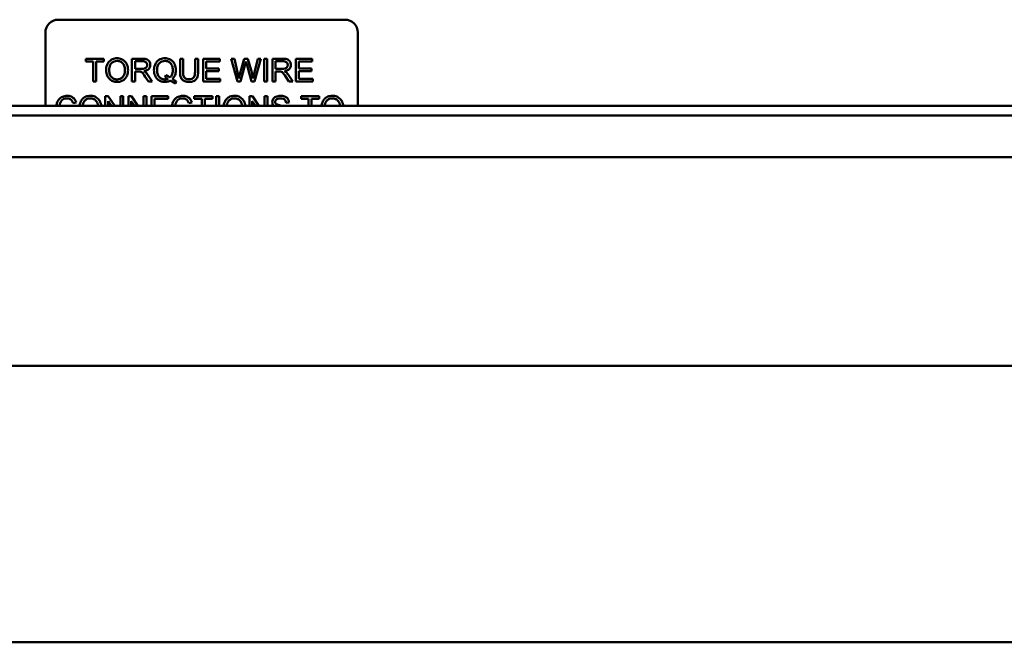
# Model space of a CAD drawing. Units: inches. Extents: x 3 to 129, y 1 to 100.
# Drawn here: x 90 to 95, y 39 to 42 of the extents above; entities that cross this region are included whole.
import ezdxf

# ---------------------------------------------------------------- set-up
doc = ezdxf.new("R2010")
doc.units = ezdxf.units.IN
doc.header["$LTSCALE"] = 6
doc.header["$MEASUREMENT"] = 0
doc.layers.add('Visible (ANSI)', color=7, linetype='Continuous', lineweight=50)

msp = doc.modelspace()

# ---------------------------------------------------------------- linework, layer by layer
at = {"layer": 'Visible (ANSI)'}
for p, q in [((90.2208, 41.7077), (91.5968, 41.7077)), ((90.1588, 41.2945), (90.1588, 41.6457)), ((91.6588, 41.6457), (91.6588, 41.2945)), ((90.4398, 41.5207), (90.3526, 41.5207)), ((90.3526, 41.5207), (90.3526, 41.5077)), ((90.3526, 41.5077), (90.3889, 41.5077)), ((90.3889, 41.5077), (90.3889, 41.4107)), ((90.4034, 41.4107), (90.4034, 41.5077)), ((90.4034, 41.5077), (90.4398, 41.5077)), ((90.4398, 41.5077), (90.4398, 41.5207)), ((90.6234, 41.5207), (90.5746, 41.5207)), ((90.5746, 41.5207), (90.5746, 41.4107)), ((90.5892, 41.4722), (90.5892, 41.5086)), ((90.5892, 41.5086), (90.624, 41.5086)), ((90.8197, 41.5207), (90.8051, 41.5207)), ((90.8051, 41.5207), (90.8051, 41.4572)), ((90.8197, 41.4573), (90.8197, 41.5207)), ((90.8917, 41.5207), (90.8771, 41.5207)), ((90.8771, 41.5207), (90.8771, 41.4573)), ((90.8917, 41.4572), (90.8917, 41.5207)), ((90.9959, 41.5207), (90.9162, 41.5207)), ((90.9162, 41.5207), (90.9162, 41.4107)), ((90.9308, 41.4741), (90.9308, 41.5077)), ((90.9308, 41.5077), (90.9959, 41.5077)), ((90.9959, 41.5077), (90.9959, 41.5207)), ((91.066, 41.5207), (91.0511, 41.5207)), ((91.0511, 41.5207), (91.0803, 41.4107)), ((91.0828, 41.4486), (91.066, 41.5207)), ((91.1133, 41.5207), (91.0925, 41.4465)), ((91.0953, 41.4107), (91.1185, 41.4946)), ((91.1309, 41.5207), (91.1133, 41.5207)), ((91.1253, 41.4946), (91.1483, 41.4107)), ((91.1467, 41.4651), (91.1309, 41.5207)), ((91.1779, 41.5207), (91.1607, 41.4501)), ((91.1626, 41.4107), (91.1926, 41.5207)), ((91.1926, 41.5207), (91.1779, 41.5207)), ((91.2233, 41.5207), (91.2087, 41.5207)), ((91.2087, 41.5207), (91.2087, 41.4107)), ((91.2233, 41.4107), (91.2233, 41.5207)), ((91.2979, 41.5207), (91.2491, 41.5207)), ((91.2491, 41.5207), (91.2491, 41.4107)), ((91.2637, 41.4722), (91.2637, 41.5086)), ((91.2637, 41.5086), (91.2985, 41.5086)), ((91.4398, 41.5207), (91.3602, 41.5207)), ((91.3602, 41.5207), (91.3602, 41.4107)), ((91.3748, 41.4741), (91.3748, 41.5077)), ((91.3748, 41.5077), (91.4398, 41.5077)), ((91.4398, 41.5077), (91.4398, 41.5207)), ((90.6204, 41.4722), (90.5892, 41.4722)), ((90.5892, 41.4107), (90.5892, 41.4596)), ((90.5892, 41.4596), (90.606, 41.4596)), ((90.6714, 41.4107), (90.6524, 41.4407)), ((90.7367, 41.4412), (90.7332, 41.4306)), ((90.9918, 41.4741), (90.9308, 41.4741)), ((90.9308, 41.4237), (90.9308, 41.4611)), ((90.9308, 41.4611), (90.9918, 41.4611)), ((90.9918, 41.4611), (90.9918, 41.4741)), ((91.2949, 41.4722), (91.2637, 41.4722)), ((91.2637, 41.4107), (91.2637, 41.4596)), ((91.2637, 41.4596), (91.2805, 41.4596)), ((91.3459, 41.4107), (91.3269, 41.4407)), ((91.4357, 41.4741), (91.3748, 41.4741)), ((91.3748, 41.4611), (91.4357, 41.4611)), ((91.3748, 41.4237), (91.3748, 41.4611)), ((91.4357, 41.4611), (91.4357, 41.4741)), ((90.3889, 41.4107), (90.4034, 41.4107)), ((90.5746, 41.4107), (90.5892, 41.4107)), ((90.6386, 41.4336), (90.6532, 41.4107)), ((90.6532, 41.4107), (90.6714, 41.4107)), ((90.7832, 41.4022), (90.7874, 41.4123)), ((90.9162, 41.4107), (90.9984, 41.4107)), ((90.9984, 41.4237), (90.9308, 41.4237)), ((90.9984, 41.4107), (90.9984, 41.4237)), ((91.0803, 41.4107), (91.0953, 41.4107)), ((91.1483, 41.4107), (91.1626, 41.4107)), ((91.2087, 41.4107), (91.2233, 41.4107)), ((91.2491, 41.4107), (91.2637, 41.4107)), ((91.3131, 41.4336), (91.3277, 41.4107)), ((91.3277, 41.4107), (91.3459, 41.4107)), ((91.3602, 41.4107), (91.4423, 41.4107)), ((91.4423, 41.4237), (91.3748, 41.4237)), ((91.4423, 41.4107), (91.4423, 41.4237)), ((90.2925, 41.3072), (90.3069, 41.3106)), ((90.461, 41.3407), (90.4461, 41.3407)), ((90.4461, 41.3407), (90.4461, 41.2945)), ((90.46, 41.2945), (90.46, 41.3171)), ((90.46, 41.3171), (90.4752, 41.2945)), ((90.492, 41.2945), (90.461, 41.3407)), ((90.5328, 41.3407), (90.5189, 41.3407)), ((90.5189, 41.3407), (90.5189, 41.2945)), ((90.5328, 41.2945), (90.5328, 41.3407)), ((90.5721, 41.3407), (90.5571, 41.3407)), ((90.5571, 41.3407), (90.5571, 41.2945)), ((90.571, 41.2945), (90.571, 41.3171)), ((90.571, 41.3171), (90.5862, 41.2945)), ((90.603, 41.2945), (90.5721, 41.3407)), ((90.6438, 41.3407), (90.6299, 41.3407)), ((90.6299, 41.3407), (90.6299, 41.2945)), ((90.6438, 41.2945), (90.6438, 41.3407)), ((90.7482, 41.3407), (90.6686, 41.3407)), ((90.6686, 41.3407), (90.6686, 41.2945)), ((90.6831, 41.2945), (90.6831, 41.3277)), ((90.6831, 41.3277), (90.7482, 41.3277)), ((90.7482, 41.3277), (90.7482, 41.3407)), ((90.8476, 41.3072), (90.862, 41.3106)), ((90.9607, 41.3407), (90.8735, 41.3407)), ((90.8735, 41.3407), (90.8735, 41.3277)), ((90.8735, 41.3277), (90.9098, 41.3277)), ((90.9098, 41.3277), (90.9098, 41.2945)), ((90.9244, 41.3277), (90.9607, 41.3277)), ((90.9244, 41.2945), (90.9244, 41.3277)), ((90.9607, 41.3277), (90.9607, 41.3407)), ((90.9928, 41.3407), (90.9782, 41.3407)), ((90.9782, 41.3407), (90.9782, 41.2945)), ((90.9928, 41.2945), (90.9928, 41.3407)), ((91.1527, 41.3407), (91.1378, 41.3407)), ((91.1378, 41.3407), (91.1378, 41.2945)), ((91.1517, 41.2945), (91.1517, 41.3171)), ((91.1517, 41.3171), (91.1669, 41.2945)), ((91.1837, 41.2945), (91.1527, 41.3407)), ((91.2245, 41.3407), (91.2106, 41.3407)), ((91.2106, 41.3407), (91.2106, 41.2945)), ((91.2245, 41.2945), (91.2245, 41.3407)), ((91.3144, 41.3087), (91.3283, 41.3098)), ((91.4731, 41.3407), (91.3859, 41.3407)), ((91.3859, 41.3407), (91.3859, 41.3277)), ((91.3859, 41.3277), (91.4221, 41.3277)), ((91.4221, 41.3277), (91.4221, 41.2945)), ((91.4367, 41.3277), (91.4731, 41.3277)), ((91.4367, 41.2945), (91.4367, 41.3277)), ((91.4731, 41.3277), (91.4731, 41.3407)), ((101.1596, 41.2945), (88.1596, 41.2945)), ((101.1596, 41.2475), (88.1596, 41.2475)), ((101.4539, 41.0478), (86.3949, 41.0478)), ((86.3949, 40.0478), (101.4539, 40.0478)), ((88.6146, 38.7208), (99.2046, 38.7208))]:
    msp.add_line(p, q, dxfattribs=at)
for centre, start, end in [((90.2208, 41.6457), 90, 180), ((91.5968, 41.6457), 0, 90)]:
    msp.add_arc(centre, 0.062, start, end, dxfattribs=at)
for points, knots in [([(90.5031, 41.5227), (90.4992, 41.5227), (90.4954, 41.5223), (90.488, 41.5209), (90.4846, 41.5199), (90.4753, 41.516), (90.4701, 41.5123), (90.4625, 41.5046), (90.4582, 41.4993), (90.4516, 41.4826), (90.4504, 41.4734), (90.4504, 41.4643)], [-0.3565789, -0.3565789, -0.3565789, -0.3565789, -0.2959741, -0.2959741, -0.2390557, -0.2390557, -0.1368814, -0.1368814, -0.069181, -0.069181, 0, 0, 0, 0]), ([(90.4654, 41.4641), (90.4654, 41.4691), (90.4657, 41.4741), (90.4674, 41.483), (90.4685, 41.487), (90.4718, 41.494), (90.4738, 41.4969), (90.4799, 41.5027), (90.4839, 41.5055), (90.493, 41.5093), (90.498, 41.5102), (90.5031, 41.5102)], [-0.1714639, -0.1714639, -0.1714639, -0.1714639, -0.1338882, -0.1338882, -0.1026871, -0.1026871, -0.0752378, -0.0752378, -0.0390787, -0.0390787, 0, 0, 0, 0]), ([(90.5556, 41.4656), (90.5556, 41.4703), (90.5552, 41.4751), (90.5535, 41.4842), (90.5522, 41.4885), (90.5471, 41.5001), (90.5432, 41.5048), (90.5342, 41.5139), (90.5279, 41.5171), (90.5173, 41.5214), (90.5103, 41.5227), (90.5031, 41.5227)], [-0.1207104, -0.1207104, -0.1207104, -0.1207104, -0.1114121, -0.1114121, -0.1026803, -0.1026803, -0.0867137, -0.0867137, -0.0552418, -0.0552418, 0, 0, 0, 0]), ([(90.5031, 41.5102), (90.5058, 41.5102), (90.5085, 41.5099), (90.5137, 41.5088), (90.5162, 41.508), (90.5217, 41.5056), (90.5256, 41.5033), (90.5317, 41.4969), (90.5346, 41.4931), (90.5396, 41.4804), (90.5406, 41.473), (90.5406, 41.4657)], [-0.2824056, -0.2824056, -0.2824056, -0.2824056, -0.2273926, -0.2273926, -0.1742181, -0.1742181, -0.1040647, -0.1040647, -0.0555459, -0.0555459, 0, 0, 0, 0]), ([(90.6475, 41.4907), (90.6475, 41.4892), (90.6473, 41.4877), (90.6465, 41.4847), (90.646, 41.4833), (90.644, 41.4797), (90.6426, 41.4782), (90.6391, 41.4754), (90.6367, 41.4744), (90.6307, 41.4726), (90.6255, 41.4722), (90.6204, 41.4722)], [-0.07495865, -0.07495865, -0.07495865, -0.07495865, -0.06950385, -0.06950385, -0.06402628, -0.06402628, -0.05486643, -0.05486643, -0.03847378, -0.03847378, 0, 0, 0, 0]), ([(90.6625, 41.4907), (90.6625, 41.4936), (90.6622, 41.4965), (90.6607, 41.502), (90.6595, 41.5046), (90.6568, 41.5091), (90.6549, 41.5119), (90.6488, 41.5167), (90.6456, 41.5179), (90.6374, 41.5203), (90.6302, 41.5207), (90.6234, 41.5207)], [-0.153772, -0.153772, -0.153772, -0.153772, -0.1262086, -0.1262086, -0.0990696, -0.0990696, -0.076107, -0.076107, -0.0522861, -0.0522861, 0, 0, 0, 0]), ([(90.624, 41.5086), (90.6264, 41.5086), (90.6289, 41.5084), (90.6334, 41.5077), (90.6354, 41.5072), (90.6395, 41.5054), (90.6413, 41.5042), (90.6443, 41.5011), (90.6454, 41.4994), (90.6471, 41.4953), (90.6475, 41.4931), (90.6475, 41.4907)], [-0.08294276, -0.08294276, -0.08294276, -0.08294276, -0.06538107, -0.06538107, -0.05070844, -0.05070844, -0.03364934, -0.03364934, -0.01777167, -0.01777167, 0, 0, 0, 0]), ([(90.6316, 41.4608), (90.6366, 41.4615), (90.6418, 41.4627), (90.6494, 41.4664), (90.6523, 41.4683), (90.6562, 41.4723), (90.6586, 41.4751), (90.6619, 41.4829), (90.6625, 41.4868), (90.6625, 41.4907)], [-0.1995686, -0.1995686, -0.1995686, -0.1995686, -0.1188106, -0.1188106, -0.0649638, -0.0649638, -0.029987, -0.029987, 0, 0, 0, 0]), ([(90.7328, 41.5227), (90.7289, 41.5227), (90.725, 41.5223), (90.7175, 41.5208), (90.7139, 41.5197), (90.7066, 41.5165), (90.7012, 41.5136), (90.6902, 41.5026), (90.687, 41.4963), (90.6816, 41.4834), (90.6801, 41.4747), (90.6801, 41.4657)], [-0.2035393, -0.2035393, -0.2035393, -0.2035393, -0.1718162, -0.1718162, -0.1413447, -0.1413447, -0.1066324, -0.1066324, -0.0681827, -0.0681827, 0, 0, 0, 0]), ([(90.6951, 41.4658), (90.6951, 41.47), (90.6954, 41.4742), (90.6968, 41.4818), (90.6977, 41.4853), (90.7015, 41.4943), (90.7045, 41.4977), (90.71, 41.5031), (90.7138, 41.5056), (90.7227, 41.5093), (90.7277, 41.5102), (90.7329, 41.5102)], [-0.1284586, -0.1284586, -0.1284586, -0.1284586, -0.1121262, -0.1121262, -0.0978852, -0.0978852, -0.0738402, -0.0738402, -0.039074, -0.039074, 0, 0, 0, 0]), ([(90.7853, 41.4658), (90.7853, 41.4705), (90.7849, 41.4752), (90.7832, 41.4842), (90.7819, 41.4885), (90.7769, 41.5), (90.7731, 41.5047), (90.7645, 41.5134), (90.7585, 41.5167), (90.7471, 41.5214), (90.7401, 41.5227), (90.7328, 41.5227)], [-0.1389213, -0.1389213, -0.1389213, -0.1389213, -0.1265127, -0.1265127, -0.1148065, -0.1148065, -0.0935725, -0.0935725, -0.055482, -0.055482, 0, 0, 0, 0]), ([(90.7329, 41.5102), (90.7356, 41.5102), (90.7382, 41.5099), (90.7434, 41.5088), (90.7459, 41.5081), (90.7514, 41.5056), (90.7553, 41.5033), (90.7619, 41.4965), (90.7646, 41.4925), (90.7693, 41.4804), (90.7703, 41.4731), (90.7703, 41.4658)], [-0.2357574, -0.2357574, -0.2357574, -0.2357574, -0.1935295, -0.1935295, -0.1527132, -0.1527132, -0.0989922, -0.0989922, -0.0552807, -0.0552807, 0, 0, 0, 0]), ([(91.1185, 41.4946), (91.1191, 41.4965), (91.1196, 41.4985), (91.1206, 41.5028), (91.1212, 41.5052), (91.1218, 41.5075)], [-0.03352202, -0.03352202, -0.03352202, -0.03352202, -0.01818363, -0.01818363, 0, 0, 0, 0]), ([(91.1218, 41.5075), (91.122, 41.5065), (91.1225, 41.5046), (91.1237, 41.5004), (91.1246, 41.4972), (91.1253, 41.4946)], [-0.03259036, -0.03259036, -0.03259036, -0.03259036, -0.02057545, -0.02057545, 0, 0, 0, 0]), ([(91.322, 41.4907), (91.322, 41.4892), (91.3218, 41.4877), (91.3211, 41.4847), (91.3205, 41.4833), (91.3185, 41.4797), (91.3171, 41.4782), (91.3136, 41.4754), (91.3112, 41.4744), (91.3052, 41.4726), (91.3, 41.4722), (91.2949, 41.4722)], [-0.07495865, -0.07495865, -0.07495865, -0.07495865, -0.06950385, -0.06950385, -0.06402628, -0.06402628, -0.05486643, -0.05486643, -0.03847378, -0.03847378, 0, 0, 0, 0]), ([(91.337, 41.4907), (91.337, 41.4936), (91.3367, 41.4965), (91.3352, 41.502), (91.3341, 41.5046), (91.3313, 41.5091), (91.3294, 41.5119), (91.3233, 41.5167), (91.3201, 41.5179), (91.3119, 41.5203), (91.3047, 41.5207), (91.2979, 41.5207)], [-0.153772, -0.153772, -0.153772, -0.153772, -0.1262086, -0.1262086, -0.0990696, -0.0990696, -0.076107, -0.076107, -0.0522861, -0.0522861, 0, 0, 0, 0]), ([(91.2985, 41.5086), (91.3009, 41.5086), (91.3034, 41.5084), (91.3079, 41.5077), (91.3099, 41.5072), (91.314, 41.5054), (91.3158, 41.5042), (91.3188, 41.5011), (91.3199, 41.4994), (91.3216, 41.4953), (91.322, 41.4931), (91.322, 41.4907)], [-0.08294276, -0.08294276, -0.08294276, -0.08294276, -0.06538107, -0.06538107, -0.05070844, -0.05070844, -0.03364934, -0.03364934, -0.01777167, -0.01777167, 0, 0, 0, 0]), ([(91.3061, 41.4608), (91.3111, 41.4615), (91.3163, 41.4627), (91.324, 41.4664), (91.3268, 41.4683), (91.3307, 41.4723), (91.3331, 41.4751), (91.3364, 41.4829), (91.337, 41.4868), (91.337, 41.4907)], [-0.1995686, -0.1995686, -0.1995686, -0.1995686, -0.1188106, -0.1188106, -0.0649638, -0.0649638, -0.029987, -0.029987, 0, 0, 0, 0]), ([(90.4504, 41.4643), (90.4504, 41.4599), (90.4508, 41.4555), (90.4527, 41.4469), (90.454, 41.4427), (90.4578, 41.4342), (90.461, 41.4286), (90.4708, 41.4189), (90.4763, 41.4153), (90.4888, 41.4101), (90.4958, 41.4089), (90.5031, 41.4089)], [-0.2643649, -0.2643649, -0.2643649, -0.2643649, -0.2124372, -0.2124372, -0.1608509, -0.1608509, -0.1033263, -0.1033263, -0.0549846, -0.0549846, 0, 0, 0, 0]), ([(90.503, 41.4214), (90.5004, 41.4214), (90.4978, 41.4216), (90.4928, 41.4226), (90.4904, 41.4233), (90.4838, 41.4261), (90.48, 41.4288), (90.4744, 41.4346), (90.4711, 41.4385), (90.4663, 41.4507), (90.4654, 41.4575), (90.4654, 41.4641)], [-0.2430683, -0.2430683, -0.2430683, -0.2430683, -0.2051854, -0.2051854, -0.1691709, -0.1691709, -0.100254, -0.100254, -0.050777, -0.050777, 0, 0, 0, 0]), ([(90.5406, 41.4657), (90.5406, 41.4582), (90.5396, 41.4503), (90.5345, 41.4383), (90.5317, 41.4345), (90.5253, 41.4283), (90.5217, 41.4258), (90.5129, 41.4222), (90.508, 41.4214), (90.503, 41.4214)], [-0.1521023, -0.1521023, -0.1521023, -0.1521023, -0.1059079, -0.1059079, -0.0723243, -0.0723243, -0.0383638, -0.0383638, 0, 0, 0, 0]), ([(90.5031, 41.4089), (90.507, 41.4089), (90.5108, 41.4093), (90.5184, 41.4109), (90.5221, 41.4121), (90.5332, 41.417), (90.5377, 41.4211), (90.5453, 41.4287), (90.5486, 41.4346), (90.5542, 41.4481), (90.5556, 41.4568), (90.5556, 41.4656)], [-0.1499971, -0.1499971, -0.1499971, -0.1499971, -0.1405345, -0.1405345, -0.1311803, -0.1311803, -0.1111955, -0.1111955, -0.0671382, -0.0671382, 0, 0, 0, 0]), ([(90.606, 41.4596), (90.6076, 41.4596), (90.6093, 41.4596), (90.6119, 41.4594), (90.6131, 41.4593), (90.6141, 41.4591)], [-0.01994628, -0.01994628, -0.01994628, -0.01994628, -0.00790644, -0.00790644, 0, 0, 0, 0]), ([(90.6141, 41.4591), (90.6159, 41.4587), (90.6176, 41.458), (90.6212, 41.456), (90.6227, 41.4547), (90.6267, 41.4508), (90.6305, 41.4462), (90.6386, 41.4336)], [-0.2374801, -0.2374801, -0.2374801, -0.2374801, -0.1844675, -0.1844675, -0.1140946, -0.1140946, 0, 0, 0, 0]), ([(90.6403, 41.4553), (90.6392, 41.4563), (90.6379, 41.4573), (90.635, 41.459), (90.6333, 41.46), (90.6316, 41.4608)], [-0.02579976, -0.02579976, -0.02579976, -0.02579976, -0.01437146, -0.01437146, 0, 0, 0, 0]), ([(90.6524, 41.4407), (90.6506, 41.4435), (90.6486, 41.4462), (90.6446, 41.4511), (90.6425, 41.4533), (90.6403, 41.4553)], [-0.04831733, -0.04831733, -0.04831733, -0.04831733, -0.02300668, -0.02300668, 0, 0, 0, 0]), ([(90.6801, 41.4657), (90.6801, 41.4611), (90.6805, 41.4564), (90.6823, 41.4475), (90.6836, 41.4434), (90.6876, 41.4341), (90.6909, 41.4286), (90.7012, 41.4181), (90.7072, 41.4148), (90.7185, 41.4101), (90.7254, 41.4089), (90.7325, 41.4089)], [-0.1803849, -0.1803849, -0.1803849, -0.1803849, -0.152717, -0.152717, -0.126526, -0.126526, -0.0928076, -0.0928076, -0.0544192, -0.0544192, 0, 0, 0, 0]), ([(90.7329, 41.4214), (90.7301, 41.4214), (90.7274, 41.4216), (90.7222, 41.4226), (90.7198, 41.4234), (90.7131, 41.4263), (90.7094, 41.429), (90.7041, 41.4346), (90.7009, 41.4384), (90.696, 41.4514), (90.6951, 41.4587), (90.6951, 41.4658)], [-0.2744473, -0.2744473, -0.2744473, -0.2744473, -0.2283044, -0.2283044, -0.1847155, -0.1847155, -0.1054779, -0.1054779, -0.0541923, -0.0541923, 0, 0, 0, 0]), ([(90.7575, 41.4307), (90.7547, 41.4331), (90.7515, 41.4351), (90.7445, 41.4386), (90.7407, 41.4401), (90.7367, 41.4412)], [-0.05964095, -0.05964095, -0.05964095, -0.05964095, -0.03123967, -0.03123967, 0, 0, 0, 0]), ([(90.7703, 41.4658), (90.7703, 41.4614), (90.77, 41.4569), (90.7684, 41.4488), (90.7672, 41.445), (90.7636, 41.4374), (90.7609, 41.4338), (90.7575, 41.4307)], [-0.09822798, -0.09822798, -0.09822798, -0.09822798, -0.06449445, -0.06449445, -0.03487978, -0.03487978, 0, 0, 0, 0]), ([(90.7687, 41.4226), (90.7715, 41.4252), (90.774, 41.4281), (90.7782, 41.4345), (90.7799, 41.4379), (90.7835, 41.4475), (90.7853, 41.4554), (90.7853, 41.4658)], [-0.1730683, -0.1730683, -0.1730683, -0.1730683, -0.1262247, -0.1262247, -0.0794855, -0.0794855, 0, 0, 0, 0]), ([(90.8051, 41.4572), (90.8051, 41.4518), (90.8054, 41.4461), (90.807, 41.4366), (90.808, 41.4323), (90.8115, 41.4248), (90.8138, 41.4217), (90.8189, 41.4169), (90.8224, 41.4142), (90.8346, 41.4097), (90.8418, 41.4089), (90.8486, 41.4089)], [-0.3104, -0.3104, -0.3104, -0.3104, -0.2241104, -0.2241104, -0.1581781, -0.1581781, -0.0982604, -0.0982604, -0.052449, -0.052449, 0, 0, 0, 0]), ([(90.8474, 41.4221), (90.8444, 41.4221), (90.8413, 41.4223), (90.8351, 41.4239), (90.8327, 41.425), (90.8288, 41.4274), (90.8268, 41.4291), (90.8231, 41.4339), (90.8221, 41.4367), (90.8201, 41.444), (90.8197, 41.4509), (90.8197, 41.4573)], [-0.1029539, -0.1029539, -0.1029539, -0.1029539, -0.0932631, -0.0932631, -0.0823044, -0.0823044, -0.0679874, -0.0679874, -0.0488485, -0.0488485, 0, 0, 0, 0]), ([(90.8771, 41.4573), (90.8771, 41.4527), (90.8768, 41.4478), (90.8755, 41.44), (90.8746, 41.4366), (90.8719, 41.4312), (90.8705, 41.4295), (90.8667, 41.4262), (90.8642, 41.4249), (90.8571, 41.4225), (90.8521, 41.4221), (90.8474, 41.4221)], [-0.1225736, -0.1225736, -0.1225736, -0.1225736, -0.094293, -0.094293, -0.0735981, -0.0735981, -0.0571159, -0.0571159, -0.0356826, -0.0356826, 0, 0, 0, 0]), ([(90.8486, 41.4089), (90.8533, 41.4089), (90.8581, 41.4093), (90.8666, 41.4112), (90.8704, 41.4126), (90.8754, 41.4156), (90.8796, 41.4182), (90.8863, 41.4265), (90.8879, 41.4303), (90.891, 41.441), (90.8917, 41.4491), (90.8917, 41.4572)], [-0.3403828, -0.3403828, -0.3403828, -0.3403828, -0.2315472, -0.2315472, -0.1383554, -0.1383554, -0.0958577, -0.0958577, -0.0613862, -0.0613862, 0, 0, 0, 0]), ([(91.0875, 41.4261), (91.0868, 41.4298), (91.0861, 41.4336), (91.0845, 41.4411), (91.0837, 41.4449), (91.0828, 41.4486)], [-0.0585233, -0.0585233, -0.0585233, -0.0585233, -0.02940046, -0.02940046, 0, 0, 0, 0]), ([(91.0925, 41.4465), (91.0921, 41.4452), (91.0913, 41.4419), (91.0898, 41.4358), (91.0885, 41.4303), (91.0875, 41.4261)], [-0.04691533, -0.04691533, -0.04691533, -0.04691533, -0.03271036, -0.03271036, 0, 0, 0, 0]), ([(91.1553, 41.4261), (91.1543, 41.4324), (91.1531, 41.4387), (91.1503, 41.4517), (91.1486, 41.4584), (91.1467, 41.4651)], [-0.1012884, -0.1012884, -0.1012884, -0.1012884, -0.0525593, -0.0525593, 0, 0, 0, 0]), ([(91.1607, 41.4501), (91.1597, 41.4458), (91.1586, 41.4416), (91.1568, 41.4336), (91.156, 41.4298), (91.1553, 41.4261)], [-0.06214285, -0.06214285, -0.06214285, -0.06214285, -0.02901185, -0.02901185, 0, 0, 0, 0]), ([(91.2805, 41.4596), (91.2821, 41.4596), (91.2838, 41.4596), (91.2864, 41.4594), (91.2876, 41.4593), (91.2886, 41.4591)], [-0.01994628, -0.01994628, -0.01994628, -0.01994628, -0.00790644, -0.00790644, 0, 0, 0, 0]), ([(91.2886, 41.4591), (91.2904, 41.4587), (91.2921, 41.458), (91.2957, 41.456), (91.2972, 41.4547), (91.3012, 41.4508), (91.305, 41.4462), (91.3131, 41.4336)], [-0.2374801, -0.2374801, -0.2374801, -0.2374801, -0.1844675, -0.1844675, -0.1140946, -0.1140946, 0, 0, 0, 0]), ([(91.3148, 41.4553), (91.3137, 41.4563), (91.3124, 41.4573), (91.3095, 41.459), (91.3078, 41.46), (91.3061, 41.4608)], [-0.02579976, -0.02579976, -0.02579976, -0.02579976, -0.01437146, -0.01437146, 0, 0, 0, 0]), ([(91.3269, 41.4407), (91.3251, 41.4435), (91.3231, 41.4462), (91.3191, 41.4511), (91.317, 41.4533), (91.3148, 41.4553)], [-0.04831733, -0.04831733, -0.04831733, -0.04831733, -0.02300668, -0.02300668, 0, 0, 0, 0]), ([(90.7325, 41.4089), (90.7373, 41.4089), (90.742, 41.4094), (90.7512, 41.4118), (90.7555, 41.4135), (90.7595, 41.4158)], [-0.07191234, -0.07191234, -0.07191234, -0.07191234, -0.03551952, -0.03551952, 0, 0, 0, 0]), ([(90.7476, 41.4243), (90.7453, 41.4233), (90.7429, 41.4226), (90.7379, 41.4216), (90.7354, 41.4214), (90.7329, 41.4214)], [-0.03859303, -0.03859303, -0.03859303, -0.03859303, -0.01944824, -0.01944824, 0, 0, 0, 0]), ([(90.7332, 41.4306), (90.7357, 41.43), (90.7382, 41.4292), (90.743, 41.427), (90.7454, 41.4258), (90.7476, 41.4243)], [-0.04022992, -0.04022992, -0.04022992, -0.04022992, -0.02037592, -0.02037592, 0, 0, 0, 0]), ([(90.7595, 41.4158), (90.7633, 41.4128), (90.7672, 41.4101), (90.7751, 41.4055), (90.7791, 41.4037), (90.7832, 41.4022)], [-0.06952643, -0.06952643, -0.06952643, -0.06952643, -0.03321204, -0.03321204, 0, 0, 0, 0]), ([(90.7874, 41.4123), (90.7844, 41.4135), (90.7814, 41.415), (90.7752, 41.4183), (90.7719, 41.4204), (90.7687, 41.4226)], [-0.05393215, -0.05393215, -0.05393215, -0.05393215, -0.02896393, -0.02896393, 0, 0, 0, 0]), ([(90.2634, 41.3427), (90.2594, 41.3427), (90.2555, 41.3423), (90.2477, 41.3407), (90.2441, 41.3395), (90.2333, 41.3347), (90.2289, 41.3308), (90.2213, 41.3231), (90.2181, 41.3172), (90.2137, 41.3065), (90.2124, 41.3006), (90.2118, 41.2945)], [-0.1474319, -0.1474319, -0.1474319, -0.1474319, -0.1374177, -0.1374177, -0.12771, -0.12771, -0.1079907, -0.1079907, -0.0667721, -0.0667721, -0.0201396, -0.0201396, -0.0201396, -0.0201396]), ([(90.2269, 41.2945), (90.2271, 41.296), (90.2273, 41.2975), (90.228, 41.3009), (90.229, 41.3061), (90.2327, 41.3146), (90.235, 41.318), (90.2404, 41.3232), (90.2436, 41.3257), (90.2529, 41.3294), (90.258, 41.3302), (90.2631, 41.3302)], [-0.2266985, -0.2266985, -0.2266985, -0.2266985, -0.1821279, -0.1821279, -0.1238529, -0.1238529, -0.0762121, -0.0762121, -0.0388933, -0.0388933, 0, 0, 0, 0]), ([(90.2631, 41.3302), (90.2659, 41.3302), (90.2687, 41.3299), (90.2739, 41.3287), (90.2762, 41.3278), (90.2818, 41.3248), (90.2842, 41.3224), (90.289, 41.3164), (90.291, 41.3118), (90.2925, 41.3072)], [-0.08808409, -0.08808409, -0.08808409, -0.08808409, -0.07254749, -0.07254749, -0.05840362, -0.05840362, -0.03682396, -0.03682396, 0, 0, 0, 0]), ([(90.3069, 41.3106), (90.3057, 41.3145), (90.3042, 41.3182), (90.3003, 41.325), (90.2981, 41.3279), (90.2923, 41.3337), (90.2881, 41.3369), (90.2763, 41.3417), (90.2699, 41.3427), (90.2634, 41.3427)], [-0.1811988, -0.1811988, -0.1811988, -0.1811988, -0.1376123, -0.1376123, -0.0966933, -0.0966933, -0.0492282, -0.0492282, 0, 0, 0, 0]), ([(90.3749, 41.3427), (90.3711, 41.3427), (90.3673, 41.3423), (90.3599, 41.3409), (90.3565, 41.3399), (90.3472, 41.336), (90.342, 41.3323), (90.3344, 41.3246), (90.3301, 41.3193), (90.3247, 41.3058), (90.3235, 41.3002), (90.3228, 41.2945)], [-0.3565789, -0.3565789, -0.3565789, -0.3565789, -0.2959741, -0.2959741, -0.2390557, -0.2390557, -0.1368814, -0.1368814, -0.069181, -0.069181, -0.0257993, -0.0257993, -0.0257993, -0.0257993]), ([(90.3379, 41.2945), (90.338, 41.296), (90.3382, 41.2975), (90.3393, 41.303), (90.3404, 41.307), (90.3437, 41.314), (90.3457, 41.3169), (90.3517, 41.3227), (90.3558, 41.3255), (90.3649, 41.3293), (90.3699, 41.3302), (90.375, 41.3302)], [-0.1454024, -0.1454024, -0.1454024, -0.1454024, -0.1338882, -0.1338882, -0.1026871, -0.1026871, -0.0752378, -0.0752378, -0.0390787, -0.0390787, 0, 0, 0, 0]), ([(90.427, 41.2945), (90.4268, 41.2963), (90.4265, 41.298), (90.4253, 41.3042), (90.4241, 41.3085), (90.419, 41.3201), (90.4151, 41.3248), (90.4061, 41.3339), (90.3997, 41.3371), (90.3892, 41.3414), (90.3822, 41.3427), (90.3749, 41.3427)], [-0.1149028, -0.1149028, -0.1149028, -0.1149028, -0.1114121, -0.1114121, -0.1026803, -0.1026803, -0.0867137, -0.0867137, -0.0552418, -0.0552418, 0, 0, 0, 0]), ([(90.375, 41.3302), (90.3777, 41.3302), (90.3804, 41.3299), (90.3856, 41.3288), (90.3881, 41.328), (90.3936, 41.3256), (90.3975, 41.3233), (90.4035, 41.3169), (90.4065, 41.3131), (90.4104, 41.3031), (90.4114, 41.2988), (90.412, 41.2945)], [-0.2824056, -0.2824056, -0.2824056, -0.2824056, -0.2273926, -0.2273926, -0.1742181, -0.1742181, -0.1040647, -0.1040647, -0.0555459, -0.0555459, -0.0222416, -0.0222416, -0.0222416, -0.0222416]), ([(90.8185, 41.3427), (90.8145, 41.3427), (90.8106, 41.3423), (90.8028, 41.3407), (90.7992, 41.3395), (90.7884, 41.3347), (90.784, 41.3308), (90.7764, 41.3231), (90.7732, 41.3172), (90.7688, 41.3065), (90.7675, 41.3006), (90.7669, 41.2945)], [-0.1474319, -0.1474319, -0.1474319, -0.1474319, -0.1374177, -0.1374177, -0.12771, -0.12771, -0.1079907, -0.1079907, -0.0667721, -0.0667721, -0.0201396, -0.0201396, -0.0201396, -0.0201396]), ([(90.782, 41.2945), (90.7822, 41.296), (90.7824, 41.2975), (90.7831, 41.3009), (90.7841, 41.3061), (90.7878, 41.3146), (90.7902, 41.318), (90.7955, 41.3232), (90.7987, 41.3257), (90.808, 41.3294), (90.8131, 41.3302), (90.8182, 41.3302)], [-0.2266985, -0.2266985, -0.2266985, -0.2266985, -0.1821279, -0.1821279, -0.1238529, -0.1238529, -0.0762121, -0.0762121, -0.0388933, -0.0388933, 0, 0, 0, 0]), ([(90.8182, 41.3302), (90.821, 41.3302), (90.8238, 41.3299), (90.829, 41.3287), (90.8313, 41.3278), (90.8369, 41.3248), (90.8393, 41.3224), (90.8441, 41.3164), (90.8462, 41.3118), (90.8476, 41.3072)], [-0.08808409, -0.08808409, -0.08808409, -0.08808409, -0.07254749, -0.07254749, -0.05840362, -0.05840362, -0.03682396, -0.03682396, 0, 0, 0, 0]), ([(90.862, 41.3106), (90.8609, 41.3145), (90.8593, 41.3182), (90.8555, 41.325), (90.8532, 41.3279), (90.8474, 41.3337), (90.8432, 41.3369), (90.8314, 41.3417), (90.825, 41.3427), (90.8185, 41.3427)], [-0.1811988, -0.1811988, -0.1811988, -0.1811988, -0.1376123, -0.1376123, -0.0966933, -0.0966933, -0.0492282, -0.0492282, 0, 0, 0, 0]), ([(91.0666, 41.3427), (91.0628, 41.3427), (91.0589, 41.3423), (91.0516, 41.3409), (91.0482, 41.3399), (91.0389, 41.336), (91.0336, 41.3323), (91.0261, 41.3246), (91.0218, 41.3193), (91.0164, 41.3058), (91.0152, 41.3002), (91.0145, 41.2945)], [-0.3565789, -0.3565789, -0.3565789, -0.3565789, -0.2959741, -0.2959741, -0.2390557, -0.2390557, -0.1368814, -0.1368814, -0.069181, -0.069181, -0.0257993, -0.0257993, -0.0257993, -0.0257993]), ([(91.0295, 41.2945), (91.0297, 41.296), (91.0299, 41.2975), (91.0309, 41.303), (91.0321, 41.307), (91.0354, 41.314), (91.0374, 41.3169), (91.0434, 41.3227), (91.0475, 41.3255), (91.0566, 41.3293), (91.0616, 41.3302), (91.0667, 41.3302)], [-0.1454024, -0.1454024, -0.1454024, -0.1454024, -0.1338882, -0.1338882, -0.1026871, -0.1026871, -0.0752378, -0.0752378, -0.0390787, -0.0390787, 0, 0, 0, 0]), ([(91.1187, 41.2945), (91.1185, 41.2963), (91.1182, 41.298), (91.117, 41.3042), (91.1157, 41.3085), (91.1107, 41.3201), (91.1068, 41.3248), (91.0978, 41.3339), (91.0914, 41.3371), (91.0809, 41.3414), (91.0739, 41.3427), (91.0666, 41.3427)], [-0.1149028, -0.1149028, -0.1149028, -0.1149028, -0.1114121, -0.1114121, -0.1026803, -0.1026803, -0.0867137, -0.0867137, -0.0552418, -0.0552418, 0, 0, 0, 0]), ([(91.0667, 41.3302), (91.0694, 41.3302), (91.0721, 41.3299), (91.0773, 41.3288), (91.0797, 41.328), (91.0852, 41.3256), (91.0892, 41.3233), (91.0952, 41.3169), (91.0982, 41.3131), (91.1021, 41.3031), (91.1031, 41.2988), (91.1037, 41.2945)], [-0.2824056, -0.2824056, -0.2824056, -0.2824056, -0.2273926, -0.2273926, -0.1742181, -0.1742181, -0.1040647, -0.1040647, -0.0555459, -0.0555459, -0.0222416, -0.0222416, -0.0222416, -0.0222416]), ([(91.2869, 41.3427), (91.2831, 41.3427), (91.2793, 41.3423), (91.2711, 41.3407), (91.2677, 41.3394), (91.2622, 41.3369), (91.259, 41.3349), (91.2531, 41.3291), (91.2513, 41.3256), (91.2488, 41.3196), (91.2481, 41.316), (91.2481, 41.3123)], [-0.08686892, -0.08686892, -0.08686892, -0.08686892, -0.07786202, -0.07786202, -0.06680678, -0.06680678, -0.04946893, -0.04946893, -0.02830799, -0.02830799, 0, 0, 0, 0]), ([(91.2481, 41.3123), (91.2481, 41.3093), (91.2485, 41.3063), (91.2504, 41.3012), (91.2517, 41.2985), (91.2544, 41.2953), (91.2548, 41.2949), (91.2552, 41.2945)], [-0.09142107, -0.09142107, -0.09142107, -0.09142107, -0.0580146, -0.0580146, -0.03102329, -0.03102329, -0.02649316, -0.02649316, -0.02649316, -0.02649316]), ([(91.2621, 41.3133), (91.2621, 41.3144), (91.2622, 41.3155), (91.2627, 41.3176), (91.2631, 41.3186), (91.2645, 41.3215), (91.266, 41.3232), (91.2688, 41.3256), (91.2708, 41.327), (91.2785, 41.3295), (91.2832, 41.3298), (91.2875, 41.3298)], [-0.1403883, -0.1403883, -0.1403883, -0.1403883, -0.1205668, -0.1205668, -0.1010744, -0.1010744, -0.0610607, -0.0610607, -0.0326353, -0.0326353, 0, 0, 0, 0]), ([(91.2663, 41.3035), (91.2656, 41.3042), (91.265, 41.3049), (91.2639, 41.3064), (91.2634, 41.3072), (91.2624, 41.3097), (91.2621, 41.3115), (91.2621, 41.3133)], [-0.02822848, -0.02822848, -0.02822848, -0.02822848, -0.02087815, -0.02087815, -0.01378527, -0.01378527, 0, 0, 0, 0]), ([(91.2937, 41.2944), (91.2897, 41.2954), (91.2859, 41.2963), (91.2781, 41.2983), (91.2729, 41.2998), (91.2683, 41.3021), (91.2672, 41.3028), (91.2663, 41.3035)], [-0.05254181, -0.05254181, -0.05254181, -0.05254181, -0.03484935, -0.03484935, -0.008323, -0.008323, 0, 0, 0, 0]), ([(91.3283, 41.3098), (91.3282, 41.3121), (91.3279, 41.3144), (91.3269, 41.3188), (91.3262, 41.3209), (91.3237, 41.3263), (91.3215, 41.3295), (91.3149, 41.3357), (91.3108, 41.3378), (91.3009, 41.3417), (91.2939, 41.3427), (91.2869, 41.3427)], [-0.1311046, -0.1311046, -0.1311046, -0.1311046, -0.1173277, -0.1173277, -0.1039861, -0.1039861, -0.0815615, -0.0815615, -0.0530597, -0.0530597, 0, 0, 0, 0]), ([(91.2875, 41.3298), (91.2916, 41.3298), (91.2961, 41.3294), (91.3035, 41.3269), (91.3056, 41.3254), (91.3089, 41.3227), (91.3104, 41.3208), (91.3132, 41.3155), (91.314, 41.3121), (91.3144, 41.3087)], [-0.07249359, -0.07249359, -0.07249359, -0.07249359, -0.05811572, -0.05811572, -0.04550321, -0.04550321, -0.02598516, -0.02598516, 0, 0, 0, 0]), ([(91.5363, 41.3427), (91.5325, 41.3427), (91.5286, 41.3423), (91.5213, 41.3409), (91.5178, 41.3399), (91.5085, 41.336), (91.5033, 41.3323), (91.4958, 41.3246), (91.4914, 41.3193), (91.4861, 41.3058), (91.4849, 41.3002), (91.4842, 41.2945)], [-0.3565789, -0.3565789, -0.3565789, -0.3565789, -0.2959741, -0.2959741, -0.2390557, -0.2390557, -0.1368814, -0.1368814, -0.069181, -0.069181, -0.0257993, -0.0257993, -0.0257993, -0.0257993]), ([(91.4992, 41.2945), (91.4994, 41.296), (91.4996, 41.2975), (91.5006, 41.303), (91.5018, 41.307), (91.5051, 41.314), (91.5071, 41.3169), (91.5131, 41.3227), (91.5172, 41.3255), (91.5263, 41.3293), (91.5313, 41.3302), (91.5364, 41.3302)], [-0.1454024, -0.1454024, -0.1454024, -0.1454024, -0.1338882, -0.1338882, -0.1026871, -0.1026871, -0.0752378, -0.0752378, -0.0390787, -0.0390787, 0, 0, 0, 0]), ([(91.5884, 41.2945), (91.5882, 41.2963), (91.5879, 41.298), (91.5867, 41.3042), (91.5854, 41.3085), (91.5804, 41.3201), (91.5764, 41.3248), (91.5675, 41.3339), (91.5611, 41.3371), (91.5506, 41.3414), (91.5436, 41.3427), (91.5363, 41.3427)], [-0.1149028, -0.1149028, -0.1149028, -0.1149028, -0.1114121, -0.1114121, -0.1026803, -0.1026803, -0.0867137, -0.0867137, -0.0552418, -0.0552418, 0, 0, 0, 0]), ([(91.5364, 41.3302), (91.5391, 41.3302), (91.5418, 41.3299), (91.547, 41.3288), (91.5494, 41.328), (91.5549, 41.3256), (91.5588, 41.3233), (91.5649, 41.3169), (91.5679, 41.3131), (91.5718, 41.3031), (91.5728, 41.2988), (91.5734, 41.2945)], [-0.2824056, -0.2824056, -0.2824056, -0.2824056, -0.2273926, -0.2273926, -0.1742181, -0.1742181, -0.1040647, -0.1040647, -0.0555459, -0.0555459, -0.0222416, -0.0222416, -0.0222416, -0.0222416])]:
    msp.add_open_spline(points, degree=3, knots=knots, dxfattribs=at)

doc.saveas('drawing.dxf')
